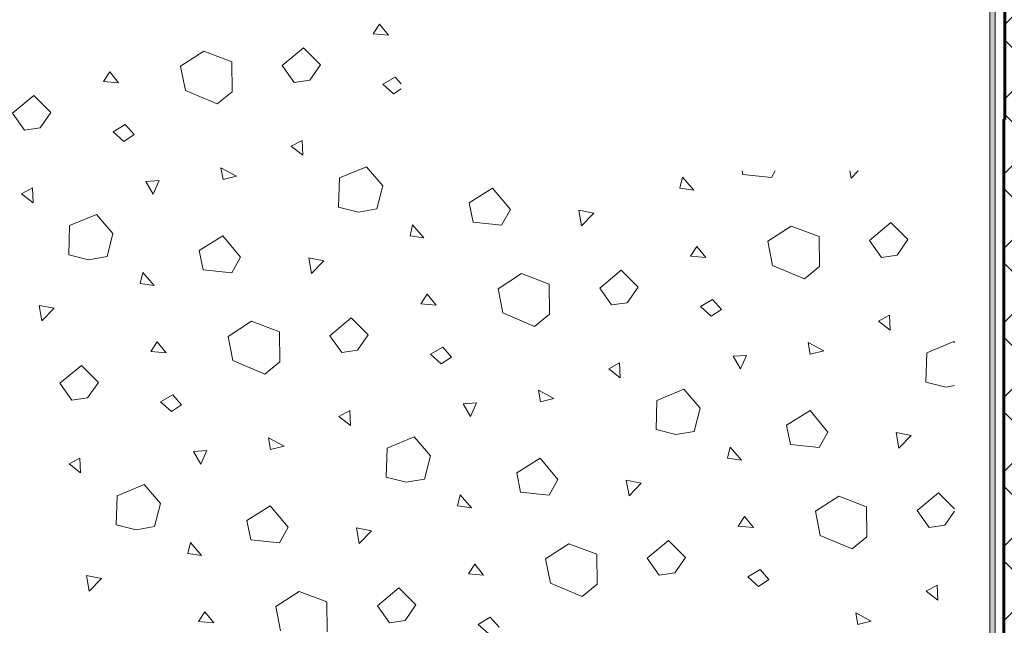
# Model space of a CAD drawing. Units: metres. Extents: x -7.06 to -0.44, y 1.31 to 4.54.
# Drawn here: x -6.51 to -6.06, y 2.9 to 3.18 of the extents above; entities that cross this region are included whole.
import ezdxf

# ---------------------------------------------------------------- set-up
doc = ezdxf.new("R2010")
doc.units = ezdxf.units.M
doc.header["$MEASUREMENT"] = 0
doc.layers.add('000 Kataster', color=7, linetype='Continuous')

# ---------------------------------------------------------------- blocks, each defined once
blk = doc.blocks.new('*X1')
at = {"layer": '000 Kataster', "color": 251, "linetype": 'Continuous', "lineweight": 18, "true_color": 0x5f5f5f}
for p, q in [((-6.35084, 3.17307), (-6.34796, 3.17745)), ((-6.34796, 3.17745), (-6.34389, 3.17247)), ((-6.34389, 3.17247), (-6.35084, 3.17307)), ((-6.42806, 3.16512), (-6.43871, 3.15822)), ((-6.41534, 3.16028), (-6.42806, 3.16512)), ((-6.38258, 3.16666), (-6.39233, 3.15855)), ((-6.37482, 3.1589), (-6.38258, 3.16666)), ((-6.43871, 3.15822), (-6.43654, 3.14719)), ((-6.41522, 3.14662), (-6.41534, 3.16028)), ((-6.39233, 3.15855), (-6.38686, 3.15084)), ((-6.37974, 3.15187), (-6.37482, 3.1589)), ((-6.47394, 3.15136), (-6.47106, 3.15575)), ((-6.47106, 3.15575), (-6.46699, 3.15076)), ((-6.34082, 3.15334), (-6.34641, 3.15008)), ((-6.33811, 3.15026), (-6.34082, 3.15334)), ((-6.46699, 3.15076), (-6.47394, 3.15136)), ((-6.38686, 3.15084), (-6.37974, 3.15187)), ((-6.34641, 3.15008), (-6.34153, 3.14569)), ((-6.50568, 3.14495), (-6.51543, 3.13684)), ((-6.49792, 3.13719), (-6.50568, 3.14495)), ((-6.43654, 3.14719), (-6.422, 3.14109)), ((-6.422, 3.14109), (-6.41522, 3.14662)), ((-6.34153, 3.14569), (-6.33811, 3.14795)), ((-6.51543, 3.13684), (-6.50997, 3.12914)), ((-6.50284, 3.13016), (-6.49792, 3.13719)), ((-6.46392, 3.13164), (-6.46951, 3.12837)), ((-6.45993, 3.12709), (-6.46392, 3.13164)), ((-6.50997, 3.12914), (-6.50284, 3.13016)), ((-6.46951, 3.12837), (-6.46463, 3.12398)), ((-6.46463, 3.12398), (-6.45993, 3.12709)), ((-6.38821, 3.12177), (-6.38321, 3.12447)), ((-6.38293, 3.11768), (-6.38821, 3.12177)), ((-6.38321, 3.12447), (-6.38293, 3.11768)), ((-6.42029, 3.11196), (-6.41935, 3.10665)), ((-6.41323, 3.10818), (-6.42029, 3.11196)), ((-6.35392, 3.11246), (-6.36625, 3.10732)), ((-6.34645, 3.10374), (-6.35392, 3.11246)), ((-6.18218, 3.1089), (-6.18253, 3.11058)), ((-6.16917, 3.10754), (-6.18218, 3.1089)), ((-6.16745, 3.11058), (-6.16917, 3.10754)), ((-6.13274, 3.10727), (-6.13333, 3.11058)), ((-6.12953, 3.11058), (-6.13274, 3.10727)), ((-6.44846, 3.10617), (-6.45455, 3.10578)), ((-6.45455, 3.10578), (-6.45124, 3.09997)), ((-6.45124, 3.09997), (-6.44846, 3.10617)), ((-6.41935, 3.10665), (-6.41323, 3.10818)), ((-6.36625, 3.10732), (-6.36664, 3.09401)), ((-6.20975, 3.10771), (-6.21093, 3.10272)), ((-6.2046, 3.10178), (-6.20975, 3.10771)), ((-6.51131, 3.10006), (-6.50631, 3.10277)), ((-6.50603, 3.09597), (-6.51131, 3.10006)), ((-6.50631, 3.10277), (-6.50603, 3.09597)), ((-6.34916, 3.09322), (-6.34645, 3.10374)), ((-6.30707, 3.096), (-6.29638, 3.10268)), ((-6.29638, 3.10268), (-6.28827, 3.09293)), ((-6.21093, 3.10272), (-6.2046, 3.10178)), ((-6.30529, 3.08719), (-6.30707, 3.096)), ((-6.47702, 3.09075), (-6.48935, 3.08561)), ((-6.46955, 3.08203), (-6.47702, 3.09075)), ((-6.36664, 3.09401), (-6.35757, 3.09174)), ((-6.35757, 3.09174), (-6.34916, 3.09322)), ((-6.28827, 3.09293), (-6.29227, 3.08583)), ((-6.25709, 3.09264), (-6.25024, 3.09134)), ((-6.25584, 3.08556), (-6.25709, 3.09264)), ((-6.25024, 3.09134), (-6.25584, 3.08556)), ((-6.33285, 3.08601), (-6.33403, 3.08101)), ((-6.3277, 3.08007), (-6.33285, 3.08601)), ((-6.29227, 3.08583), (-6.30529, 3.08719)), ((-6.11467, 3.08697), (-6.12442, 3.07886)), ((-6.10691, 3.07921), (-6.11467, 3.08697)), ((-6.48935, 3.08561), (-6.48974, 3.07231)), ((-6.47226, 3.07151), (-6.46955, 3.08203)), ((-6.16015, 3.08543), (-6.1708, 3.07853)), ((-6.14744, 3.0806), (-6.16015, 3.08543)), ((-6.43017, 3.0743), (-6.41948, 3.08097)), ((-6.41948, 3.08097), (-6.41137, 3.07122)), ((-6.33403, 3.08101), (-6.3277, 3.08007)), ((-6.1708, 3.07853), (-6.16863, 3.0675)), ((-6.14731, 3.06693), (-6.14744, 3.0806)), ((-6.12442, 3.07886), (-6.11896, 3.07115)), ((-6.11184, 3.07218), (-6.10691, 3.07921)), ((-6.42839, 3.06548), (-6.43017, 3.0743)), ((-6.20603, 3.07167), (-6.20315, 3.07606)), ((-6.20315, 3.07606), (-6.19908, 3.07107)), ((-6.48974, 3.07231), (-6.48067, 3.07003)), ((-6.48067, 3.07003), (-6.47226, 3.07151)), ((-6.41137, 3.07122), (-6.41537, 3.06413)), ((-6.38019, 3.07094), (-6.37335, 3.06963)), ((-6.37894, 3.06385), (-6.38019, 3.07094)), ((-6.37335, 3.06963), (-6.37894, 3.06385)), ((-6.19908, 3.07107), (-6.20603, 3.07167)), ((-6.11896, 3.07115), (-6.11184, 3.07218)), ((-6.45596, 3.0643), (-6.45713, 3.0593)), ((-6.4508, 3.05837), (-6.45596, 3.0643)), ((-6.41537, 3.06413), (-6.42839, 3.06548)), ((-6.28325, 3.06372), (-6.2939, 3.05682)), ((-6.27054, 3.05889), (-6.28325, 3.06372)), ((-6.23777, 3.06526), (-6.24752, 3.05715)), ((-6.23002, 3.0575), (-6.23777, 3.06526)), ((-6.16863, 3.0675), (-6.15409, 3.0614)), ((-6.15409, 3.0614), (-6.14731, 3.06693)), ((-6.45713, 3.0593), (-6.4508, 3.05837)), ((-6.27041, 3.04522), (-6.27054, 3.05889)), ((-6.2939, 3.05682), (-6.29173, 3.0458)), ((-6.24752, 3.05715), (-6.24206, 3.04945)), ((-6.23494, 3.05047), (-6.23002, 3.0575)), ((-6.32913, 3.04997), (-6.32625, 3.05435)), ((-6.32218, 3.04937), (-6.32913, 3.04997)), ((-6.32625, 3.05435), (-6.32218, 3.04937)), ((-6.24206, 3.04945), (-6.23494, 3.05047)), ((-6.19602, 3.05195), (-6.2016, 3.04868)), ((-6.19202, 3.0474), (-6.19602, 3.05195)), ((-6.50329, 3.04923), (-6.49645, 3.04793)), ((-6.50204, 3.04215), (-6.50329, 3.04923)), ((-6.49645, 3.04793), (-6.50204, 3.04215)), ((-6.29173, 3.0458), (-6.27719, 3.03969)), ((-6.2016, 3.04868), (-6.19672, 3.04429)), ((-6.19672, 3.04429), (-6.19202, 3.0474)), ((-6.40635, 3.04201), (-6.417, 3.03512)), ((-6.39364, 3.03718), (-6.40635, 3.04201)), ((-6.36087, 3.04356), (-6.37062, 3.03545)), ((-6.35312, 3.0358), (-6.36087, 3.04356)), ((-6.27719, 3.03969), (-6.27041, 3.04522)), ((-6.1203, 3.04208), (-6.11531, 3.04478)), ((-6.11502, 3.03799), (-6.1203, 3.04208)), ((-6.11531, 3.04478), (-6.11502, 3.03799)), ((-6.39351, 3.02352), (-6.39364, 3.03718)), ((-6.45223, 3.02826), (-6.44936, 3.03265)), ((-6.44936, 3.03265), (-6.44528, 3.02766)), ((-6.417, 3.03512), (-6.41483, 3.02409)), ((-6.37062, 3.03545), (-6.36516, 3.02774)), ((-6.35804, 3.02877), (-6.35312, 3.0358)), ((-6.15238, 3.03227), (-6.15144, 3.02696)), ((-6.14532, 3.02849), (-6.15238, 3.03227)), ((-6.08601, 3.03277), (-6.09834, 3.02763)), ((-6.08568, 3.03238), (-6.08601, 3.03277)), ((-6.44528, 3.02766), (-6.45223, 3.02826)), ((-6.36516, 3.02774), (-6.35804, 3.02877)), ((-6.31912, 3.03024), (-6.3247, 3.02698)), ((-6.31512, 3.0257), (-6.31912, 3.03024)), ((-6.15144, 3.02696), (-6.14532, 3.02849)), ((-6.09834, 3.02763), (-6.09873, 3.01433)), ((-6.41483, 3.02409), (-6.40029, 3.01798)), ((-6.40029, 3.01798), (-6.39351, 3.02352)), ((-6.3247, 3.02698), (-6.31982, 3.02259)), ((-6.31982, 3.02259), (-6.31512, 3.0257)), ((-6.2434, 3.02037), (-6.23841, 3.02308)), ((-6.23841, 3.02308), (-6.23812, 3.01628)), ((-6.18055, 3.02648), (-6.18664, 3.02609)), ((-6.18664, 3.02609), (-6.18334, 3.02028)), ((-6.18334, 3.02028), (-6.18055, 3.02648)), ((-6.48397, 3.02185), (-6.49373, 3.01374)), ((-6.47622, 3.01409), (-6.48397, 3.02185)), ((-6.23812, 3.01628), (-6.2434, 3.02037)), ((-6.48114, 3.00706), (-6.47622, 3.01409)), ((-6.09873, 3.01433), (-6.08966, 3.01205)), ((-6.49373, 3.01374), (-6.48826, 3.00603)), ((-6.27548, 3.01056), (-6.27454, 3.00525)), ((-6.26842, 3.00679), (-6.27548, 3.01056)), ((-6.20911, 3.01106), (-6.22144, 3.00592)), ((-6.20164, 3.00234), (-6.20911, 3.01106)), ((-6.08966, 3.01205), (-6.08567, 3.01275)), ((-6.48826, 3.00603), (-6.48114, 3.00706)), ((-6.44222, 3.00854), (-6.4478, 3.00527)), ((-6.4478, 3.00527), (-6.44292, 3.00088)), ((-6.43822, 3.00399), (-6.44222, 3.00854)), ((-6.27454, 3.00525), (-6.26842, 3.00679)), ((-6.22144, 3.00592), (-6.22183, 2.99262)), ((-6.44292, 3.00088), (-6.43822, 3.00399)), ((-6.36651, 2.99867), (-6.36151, 3.00137)), ((-6.36151, 3.00137), (-6.36122, 2.99458)), ((-6.30365, 3.00477), (-6.30974, 3.00438)), ((-6.30974, 3.00438), (-6.30644, 2.99858)), ((-6.30644, 2.99858), (-6.30365, 3.00477)), ((-6.20435, 2.99182), (-6.20164, 3.00234)), ((-6.16226, 2.99461), (-6.15157, 3.00128)), ((-6.15157, 3.00128), (-6.14346, 2.99153)), ((-6.36122, 2.99458), (-6.36651, 2.99867)), ((-6.22183, 2.99262), (-6.21276, 2.99034)), ((-6.21276, 2.99034), (-6.20435, 2.99182)), ((-6.16048, 2.98579), (-6.16226, 2.99461)), ((-6.14346, 2.99153), (-6.14746, 2.98444)), ((-6.39858, 2.98886), (-6.39764, 2.98355)), ((-6.39152, 2.98508), (-6.39858, 2.98886)), ((-6.33221, 2.98936), (-6.34454, 2.98422)), ((-6.32474, 2.98063), (-6.33221, 2.98936)), ((-6.11228, 2.99125), (-6.10544, 2.98994)), ((-6.11104, 2.98417), (-6.11228, 2.99125)), ((-6.10544, 2.98994), (-6.11104, 2.98417)), ((-6.42675, 2.98307), (-6.43284, 2.98268)), ((-6.43284, 2.98268), (-6.42954, 2.97687)), ((-6.42954, 2.97687), (-6.42675, 2.98307)), ((-6.39764, 2.98355), (-6.39152, 2.98508)), ((-6.34454, 2.98422), (-6.34493, 2.97091)), ((-6.18805, 2.98461), (-6.18922, 2.97961)), ((-6.18289, 2.97868), (-6.18805, 2.98461)), ((-6.14746, 2.98444), (-6.16048, 2.98579)), ((-6.48961, 2.97696), (-6.48461, 2.97967)), ((-6.48461, 2.97967), (-6.48432, 2.97287)), ((-6.32745, 2.97012), (-6.32474, 2.98063)), ((-6.28536, 2.9729), (-6.27467, 2.97958)), ((-6.27467, 2.97958), (-6.26657, 2.96983)), ((-6.18922, 2.97961), (-6.18289, 2.97868)), ((-6.48432, 2.97287), (-6.48961, 2.97696)), ((-6.34493, 2.97091), (-6.33586, 2.96863)), ((-6.33586, 2.96863), (-6.32745, 2.97012)), ((-6.28358, 2.96409), (-6.28536, 2.9729)), ((-6.26657, 2.96983), (-6.27056, 2.96273)), ((-6.23538, 2.96954), (-6.22854, 2.96824)), ((-6.23414, 2.96246), (-6.23538, 2.96954)), ((-6.45532, 2.96765), (-6.46764, 2.96251)), ((-6.44784, 2.95893), (-6.45532, 2.96765)), ((-6.22854, 2.96824), (-6.23414, 2.96246)), ((-6.46764, 2.96251), (-6.46804, 2.94921)), ((-6.31115, 2.96291), (-6.31232, 2.95791)), ((-6.30599, 2.95697), (-6.31115, 2.96291)), ((-6.27056, 2.96273), (-6.28358, 2.96409)), ((-6.13845, 2.96233), (-6.1491, 2.95543)), ((-6.12573, 2.95749), (-6.13845, 2.96233)), ((-6.09297, 2.96387), (-6.10272, 2.95576)), ((-6.08565, 2.95654), (-6.09297, 2.96387)), ((-6.45055, 2.94841), (-6.44784, 2.95893)), ((-6.40846, 2.9512), (-6.39778, 2.95787)), ((-6.39778, 2.95787), (-6.38967, 2.94812)), ((-6.31232, 2.95791), (-6.30599, 2.95697)), ((-6.1256, 2.94383), (-6.12573, 2.95749)), ((-6.10272, 2.95576), (-6.09725, 2.94805)), ((-6.40668, 2.94238), (-6.40846, 2.9512)), ((-6.18432, 2.94857), (-6.18145, 2.95296)), ((-6.18145, 2.95296), (-6.17737, 2.94797)), ((-6.1491, 2.95543), (-6.14692, 2.9444)), ((-6.09013, 2.94908), (-6.08564, 2.95548)), ((-6.46804, 2.94921), (-6.45896, 2.94693)), ((-6.45896, 2.94693), (-6.45055, 2.94841)), ((-6.38967, 2.94812), (-6.39366, 2.94103)), ((-6.35849, 2.94784), (-6.35164, 2.94653)), ((-6.35724, 2.94075), (-6.35849, 2.94784)), ((-6.17737, 2.94797), (-6.18432, 2.94857)), ((-6.09725, 2.94805), (-6.09013, 2.94908)), ((-6.39366, 2.94103), (-6.40668, 2.94238)), ((-6.35164, 2.94653), (-6.35724, 2.94075)), ((-6.21607, 2.94216), (-6.22582, 2.93405)), ((-6.20831, 2.9344), (-6.21607, 2.94216)), ((-6.14692, 2.9444), (-6.13238, 2.9383)), ((-6.13238, 2.9383), (-6.1256, 2.94383)), ((-6.43425, 2.9412), (-6.43542, 2.9362)), ((-6.4291, 2.93526), (-6.43425, 2.9412)), ((-6.26155, 2.94062), (-6.2722, 2.93372)), ((-6.24883, 2.93579), (-6.26155, 2.94062)), ((-6.43542, 2.9362), (-6.4291, 2.93526)), ((-6.2722, 2.93372), (-6.27002, 2.9227)), ((-6.2487, 2.92212), (-6.24883, 2.93579)), ((-6.22582, 2.93405), (-6.22035, 2.92635)), ((-6.21323, 2.92737), (-6.20831, 2.9344)), ((-6.30743, 2.92687), (-6.30455, 2.93125)), ((-6.30455, 2.93125), (-6.30047, 2.92627)), ((-6.17431, 2.92885), (-6.17989, 2.92558)), ((-6.17031, 2.9243), (-6.17431, 2.92885)), ((-6.48159, 2.92613), (-6.47474, 2.92483)), ((-6.48034, 2.91905), (-6.48159, 2.92613)), ((-6.47474, 2.92483), (-6.48034, 2.91905)), ((-6.30047, 2.92627), (-6.30743, 2.92687)), ((-6.22035, 2.92635), (-6.21323, 2.92737)), ((-6.17989, 2.92558), (-6.17501, 2.92119)), ((-6.17501, 2.92119), (-6.17031, 2.9243)), ((-6.33917, 2.92045), (-6.34892, 2.91235)), ((-6.33141, 2.9127), (-6.33917, 2.92045)), ((-6.27002, 2.9227), (-6.25549, 2.91659)), ((-6.25549, 2.91659), (-6.2487, 2.92212)), ((-6.0986, 2.91898), (-6.0936, 2.92168)), ((-6.0936, 2.92168), (-6.09331, 2.91489)), ((-6.38465, 2.91891), (-6.3953, 2.91202)), ((-6.37193, 2.91408), (-6.38465, 2.91891)), ((-6.09331, 2.91489), (-6.0986, 2.91898)), ((-6.3953, 2.91202), (-6.39313, 2.90099)), ((-6.3718, 2.90041), (-6.37193, 2.91408)), ((-6.34892, 2.91235), (-6.34345, 2.90464)), ((-6.33633, 2.90567), (-6.33141, 2.9127)), ((-6.43053, 2.90516), (-6.42765, 2.90955)), ((-6.42765, 2.90955), (-6.42358, 2.90456)), ((-6.29741, 2.90714), (-6.303, 2.90387)), ((-6.29342, 2.9026), (-6.29741, 2.90714)), ((-6.13067, 2.90917), (-6.12973, 2.90386)), ((-6.12362, 2.90539), (-6.13067, 2.90917)), ((-6.42358, 2.90456), (-6.43053, 2.90516)), ((-6.34345, 2.90464), (-6.33633, 2.90567)), ((-6.303, 2.90387), (-6.29812, 2.89949)), ((-6.12973, 2.90386), (-6.12362, 2.90539))]:
    blk.add_line(p, q, dxfattribs=at)

msp = doc.modelspace()

# ---------------------------------------------------------------- hatches: boundary and pattern name
at = {"layer": '000 Kataster', "linetype": 'Continuous', "lineweight": 20}
msp.add_hatch(color=74, dxfattribs=at).paths.add_polyline_path([(-6.08628, 3.33736), (-6.08887, 3.33736), (-6.08887, 3.33252), (-6.08887, 3.32986), (-6.08885, 3.25852), (-6.06961, 3.24104), (-6.06942, 2.48185), (-6.06706, 2.48194), (-6.06706, 3.24248), (-6.0843, 3.25785), (-6.08628, 3.25976), (-6.08628, 3.32986), (-6.08614, 3.32986), (-6.07477, 3.32986, 0.58454), (-6.07477, 3.33736), (-6.08614, 3.33736), (-6.08628, 3.33736)])
at = {"layer": '000 Kataster', "linetype": 'Continuous', "lineweight": 18, "true_color": 0x5f5f5f}
h = msp.add_hatch(dxfattribs=at)
h.set_pattern_fill('__Beton_0001', color=251, style=0, pattern_type=2)
h.set_pattern_definition([(45, (-5.91364, 2.681574), (-0.01697056, 0.01697056), []), (135, (-5.91364, 2.681574), (0.01697056, 0.01697056), [])])
h.paths.add_polyline_path([(-6.06277, 3.13393), (-6.0631, 3.13393), (-6.0631, 2.41406), (-5.76364, 2.22922), (-5.76364, 3.13393), (-5.08301, 3.13393), (-5.08301, 3.33393), (-6.06277, 3.33393)])

# ---------------------------------------------------------------- linework, layer by layer
at = {"layer": '000 Kataster', "color": 7, "linetype": 'Continuous', "lineweight": 13}
for p, q in [((-6.0631, 3.4232), (-6.0631, 2.50633)), ((-6.0631, 3.4232), (-6.0631, 2.50333)), ((-6.06942, 2.48185), (-6.06961, 3.24104)), ((-6.06706, 2.48194), (-6.06706, 3.24248))]:
    msp.add_line(p, q, dxfattribs=at)
at = {"layer": '000 Kataster', "color": 7, "linetype": 'Continuous', "lineweight": 13, "flags": 128}
msp.add_lwpolyline([(-6.08628, 3.33736), (-6.08887, 3.33736), (-6.08887, 3.33252), (-6.08887, 3.32986), (-6.08885, 3.25852), (-6.06961, 3.24104), (-6.06942, 2.48185), (-6.06706, 2.48194), (-6.06706, 3.24248), (-6.0843, 3.25785), (-6.08628, 3.25976), (-6.08628, 3.32986), (-6.08614, 3.32986), (-6.07477, 3.32986, 0.58454), (-6.07477, 3.33736), (-6.08614, 3.33736), (-6.08628, 3.33736)], format="xyb", close=True, dxfattribs=at)
at = {"layer": '000 Kataster', "color": 7, "linetype": 'Continuous', "lineweight": 60, "flags": 128}
msp.add_lwpolyline([(-6.06277, 3.13393), (-6.0631, 3.13393), (-6.0631, 2.41406), (-5.76364, 2.22922), (-5.76364, 3.13393), (-5.08301, 3.13393), (-5.08301, 3.33393), (-6.06277, 3.33393)], close=True, dxfattribs=at)

# ---------------------------------------------------------------- block references
at = {"layer": '000 Kataster', "color": 251, "linetype": 'Continuous', "lineweight": 18, "true_color": 0x5f5f5f}
msp.add_blockref('*X1', (0, 0), dxfattribs=at)

doc.saveas('drawing.dxf')
